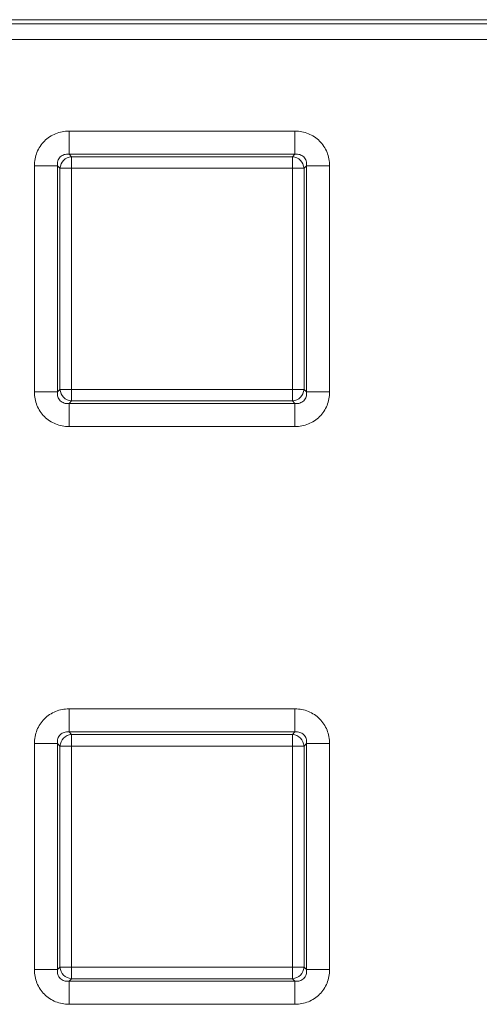
# Model space of a CAD drawing. Extents: x 68222 to 221573, y -8478 to 11930.
# Drawn here: x 94107 to 94146, y -2930 to -2848 of the extents above; entities that cross this region are included whole.
import ezdxf

# ---------------------------------------------------------------- set-up
doc = ezdxf.new("R2010")
doc.units = 0
doc.header["$LTSCALE"] = 20
doc.header["$MEASUREMENT"] = 0
doc.layers.get('0').update_dxf_attribs({"linetype": 'CONTINUOUS'})

msp = doc.modelspace()

# ---------------------------------------------------------------- linework, layer by layer
at = {"color": 0, "linetype": 'Continuous', "lineweight": 0}
for p, q in [((94311.558, -2848.077), (93918.79, -2848.077)), ((94200.224, -2848.418), (94030.125, -2848.418)), ((94347.807, -2849.722), (93914.238, -2849.722)), ((94111.61, -2857.383), (94130.491, -2857.383)), ((94111.61, -2857.383), (94111.61, -2859.315)), ((94130.491, -2857.383), (94130.491, -2859.315)), ((94130.491, -2859.315), (94111.61, -2859.315)), ((94111.61, -2859.315), (94111.818, -2859.523)), ((94111.818, -2859.523), (94130.283, -2859.523)), ((94111.818, -2859.523), (94111.818, -2860.489)), ((94130.283, -2859.523), (94130.491, -2859.315)), ((94130.283, -2859.523), (94130.283, -2860.489)), ((94108.712, -2879.162), (94108.712, -2860.281)), ((94108.712, -2860.281), (94110.644, -2860.281)), ((94110.852, -2860.489), (94110.644, -2860.281)), ((94110.644, -2860.281), (94110.644, -2879.162)), ((94110.852, -2878.954), (94110.852, -2860.489)), ((94110.852, -2860.489), (94111.818, -2860.489)), ((94130.283, -2860.489), (94111.818, -2860.489)), ((94111.818, -2860.489), (94111.818, -2878.954)), ((94130.283, -2878.954), (94130.283, -2860.489)), ((94131.249, -2860.489), (94130.283, -2860.489)), ((94131.457, -2860.281), (94131.249, -2860.489)), ((94131.249, -2860.489), (94131.249, -2878.954)), ((94131.457, -2879.162), (94131.457, -2860.281)), ((94131.457, -2860.281), (94133.389, -2860.281)), ((94133.389, -2860.281), (94133.389, -2879.162)), ((94110.644, -2879.162), (94110.852, -2878.954)), ((94111.818, -2878.954), (94110.852, -2878.954)), ((94111.818, -2878.954), (94130.283, -2878.954)), ((94111.818, -2878.954), (94111.818, -2879.92)), ((94130.283, -2878.954), (94131.249, -2878.954)), ((94130.283, -2878.954), (94130.283, -2879.92)), ((94131.249, -2878.954), (94131.457, -2879.162)), ((94108.712, -2879.162), (94110.644, -2879.162)), ((94131.457, -2879.162), (94133.389, -2879.162)), ((94111.818, -2879.92), (94111.61, -2880.128)), ((94111.61, -2880.128), (94130.491, -2880.128)), ((94111.61, -2880.128), (94111.61, -2882.06)), ((94130.283, -2879.92), (94111.818, -2879.92)), ((94130.491, -2880.128), (94130.283, -2879.92)), ((94130.491, -2880.128), (94130.491, -2882.06)), ((94130.491, -2882.06), (94111.61, -2882.06)), ((94111.61, -2905.633), (94130.491, -2905.633)), ((94111.61, -2905.633), (94111.61, -2907.565)), ((94130.491, -2905.633), (94130.491, -2907.565)), ((94130.491, -2907.565), (94111.61, -2907.565)), ((94111.61, -2907.565), (94111.818, -2907.773)), ((94130.283, -2907.773), (94130.491, -2907.565)), ((94108.712, -2927.412), (94108.712, -2908.531)), ((94108.712, -2908.531), (94110.644, -2908.531)), ((94110.852, -2908.739), (94110.644, -2908.531)), ((94110.644, -2908.531), (94110.644, -2927.412)), ((94111.818, -2907.773), (94130.283, -2907.773)), ((94111.818, -2907.773), (94111.818, -2908.739)), ((94130.283, -2907.773), (94130.283, -2908.739)), ((94131.457, -2908.531), (94131.249, -2908.739)), ((94131.457, -2927.412), (94131.457, -2908.531)), ((94131.457, -2908.531), (94133.389, -2908.531)), ((94133.389, -2908.531), (94133.389, -2927.412)), ((94110.852, -2927.204), (94110.852, -2908.739)), ((94110.852, -2908.739), (94111.818, -2908.739)), ((94130.283, -2908.739), (94111.818, -2908.739)), ((94111.818, -2908.739), (94111.818, -2927.204)), ((94130.283, -2927.204), (94130.283, -2908.739)), ((94131.249, -2908.739), (94130.283, -2908.739)), ((94131.249, -2908.739), (94131.249, -2927.204)), ((94108.712, -2927.412), (94110.644, -2927.412)), ((94110.644, -2927.412), (94110.852, -2927.204)), ((94111.818, -2927.204), (94110.852, -2927.204)), ((94111.818, -2927.204), (94130.283, -2927.204)), ((94111.818, -2927.204), (94111.818, -2928.17)), ((94130.283, -2927.204), (94131.249, -2927.204)), ((94130.283, -2927.204), (94130.283, -2928.17)), ((94131.249, -2927.204), (94131.457, -2927.412)), ((94131.457, -2927.412), (94133.389, -2927.412)), ((94111.818, -2928.17), (94111.61, -2928.378)), ((94130.283, -2928.17), (94111.818, -2928.17)), ((94130.491, -2928.378), (94130.283, -2928.17)), ((94111.61, -2928.378), (94130.491, -2928.378)), ((94111.61, -2928.378), (94111.61, -2930.31)), ((94130.491, -2928.378), (94130.491, -2930.31)), ((94130.491, -2930.31), (94111.61, -2930.31))]:
    msp.add_line(p, q, dxfattribs=at)
for centre, major_axis in [((94111.818, -2860.489), (-0.707, -0.707)), ((94130.283, -2860.489), (-0.707, 0.707)), ((94111.818, -2878.954), (0.707, -0.707)), ((94130.283, -2878.954), (0.707, 0.707)), ((94111.818, -2908.739), (-0.707, -0.707)), ((94130.283, -2908.739), (-0.707, 0.707)), ((94111.818, -2927.204), (0.707, -0.707)), ((94130.283, -2927.204), (0.707, 0.707))]:
    msp.add_ellipse(centre, major_axis=major_axis, ratio=0.935113, start_param=-2.322676, end_param=-0.818917, dxfattribs=at)
for points, knots in [([(94108.712, -2860.281), (94108.712, -2859.893), (94108.786, -2859.509), (94108.929, -2859.158), (94109.072, -2858.806), (94109.283, -2858.486), (94109.549, -2858.22), (94109.815, -2857.955), (94110.135, -2857.743), (94110.486, -2857.6), (94110.838, -2857.457), (94111.221, -2857.383), (94111.61, -2857.383)], [2.389713, 2.389713, 2.389713, 2.389713, 2.765653, 2.765653, 2.765653, 3.141593, 3.141593, 3.141593, 3.517532, 3.517532, 3.517532, 3.893472, 3.893472, 3.893472, 3.893472]), ([(94130.491, -2857.383), (94130.879, -2857.383), (94131.263, -2857.457), (94131.614, -2857.6), (94131.966, -2857.743), (94132.286, -2857.955), (94132.551, -2858.22), (94132.817, -2858.486), (94133.029, -2858.806), (94133.172, -2859.158), (94133.315, -2859.509), (94133.389, -2859.893), (94133.389, -2860.281)], [2.389713, 2.389713, 2.389713, 2.389713, 2.765653, 2.765653, 2.765653, 3.141593, 3.141593, 3.141593, 3.517532, 3.517532, 3.517532, 3.893472, 3.893472, 3.893472, 3.893472]), ([(94111.61, -2859.315), (94111.464, -2859.299), (94111.323, -2859.311), (94111.071, -2859.388), (94110.96, -2859.454), (94110.783, -2859.632), (94110.717, -2859.743), (94110.639, -2859.995), (94110.627, -2860.135), (94110.644, -2860.281)], [2.389713, 2.389713, 2.389713, 2.389713, 2.765653, 2.765653, 3.141593, 3.141593, 3.517532, 3.517532, 3.893472, 3.893472, 3.893472, 3.893472]), ([(94131.457, -2860.281), (94131.473, -2860.135), (94131.461, -2859.995), (94131.384, -2859.743), (94131.318, -2859.632), (94131.14, -2859.454), (94131.029, -2859.388), (94130.777, -2859.311), (94130.637, -2859.299), (94130.491, -2859.315)], [2.389713, 2.389713, 2.389713, 2.389713, 2.765653, 2.765653, 3.141593, 3.141593, 3.517532, 3.517532, 3.893472, 3.893472, 3.893472, 3.893472]), ([(94111.61, -2882.06), (94111.221, -2882.06), (94110.838, -2881.986), (94110.486, -2881.843), (94110.135, -2881.7), (94109.815, -2881.489), (94109.549, -2881.223), (94109.283, -2880.957), (94109.072, -2880.637), (94108.929, -2880.286), (94108.786, -2879.934), (94108.712, -2879.551), (94108.712, -2879.162)], [2.389713, 2.389713, 2.389713, 2.389713, 2.765653, 2.765653, 2.765653, 3.141593, 3.141593, 3.141593, 3.517532, 3.517532, 3.517532, 3.893472, 3.893472, 3.893472, 3.893472]), ([(94110.644, -2879.162), (94110.627, -2879.308), (94110.639, -2879.449), (94110.717, -2879.701), (94110.783, -2879.812), (94110.96, -2879.989), (94111.071, -2880.055), (94111.323, -2880.133), (94111.464, -2880.145), (94111.61, -2880.128)], [2.389713, 2.389713, 2.389713, 2.389713, 2.765653, 2.765653, 3.141593, 3.141593, 3.517532, 3.517532, 3.893472, 3.893472, 3.893472, 3.893472]), ([(94133.389, -2879.162), (94133.389, -2879.551), (94133.315, -2879.934), (94133.172, -2880.286), (94133.029, -2880.637), (94132.817, -2880.957), (94132.551, -2881.223), (94132.286, -2881.489), (94131.966, -2881.7), (94131.614, -2881.843), (94131.263, -2881.986), (94130.879, -2882.06), (94130.491, -2882.06)], [2.389713, 2.389713, 2.389713, 2.389713, 2.765653, 2.765653, 2.765653, 3.141593, 3.141593, 3.141593, 3.517532, 3.517532, 3.517532, 3.893472, 3.893472, 3.893472, 3.893472]), ([(94130.491, -2880.128), (94130.637, -2880.145), (94130.777, -2880.133), (94131.029, -2880.055), (94131.14, -2879.989), (94131.318, -2879.812), (94131.384, -2879.701), (94131.461, -2879.449), (94131.473, -2879.308), (94131.457, -2879.162)], [2.389713, 2.389713, 2.389713, 2.389713, 2.765653, 2.765653, 3.141593, 3.141593, 3.517532, 3.517532, 3.893472, 3.893472, 3.893472, 3.893472]), ([(94108.712, -2908.531), (94108.712, -2908.143), (94108.786, -2907.759), (94108.929, -2907.408), (94109.072, -2907.056), (94109.283, -2906.736), (94109.549, -2906.47), (94109.815, -2906.205), (94110.135, -2905.993), (94110.486, -2905.85), (94110.838, -2905.707), (94111.221, -2905.633), (94111.61, -2905.633)], [2.389713, 2.389713, 2.389713, 2.389713, 2.765653, 2.765653, 2.765653, 3.141593, 3.141593, 3.141593, 3.517532, 3.517532, 3.517532, 3.893472, 3.893472, 3.893472, 3.893472]), ([(94130.491, -2905.633), (94130.879, -2905.633), (94131.263, -2905.707), (94131.614, -2905.85), (94131.966, -2905.993), (94132.286, -2906.205), (94132.551, -2906.47), (94132.817, -2906.736), (94133.029, -2907.056), (94133.172, -2907.408), (94133.315, -2907.759), (94133.389, -2908.143), (94133.389, -2908.531)], [2.389713, 2.389713, 2.389713, 2.389713, 2.765653, 2.765653, 2.765653, 3.141593, 3.141593, 3.141593, 3.517532, 3.517532, 3.517532, 3.893472, 3.893472, 3.893472, 3.893472]), ([(94111.61, -2907.565), (94111.464, -2907.549), (94111.323, -2907.561), (94111.071, -2907.638), (94110.96, -2907.704), (94110.783, -2907.882), (94110.717, -2907.993), (94110.639, -2908.245), (94110.627, -2908.385), (94110.644, -2908.531)], [2.389713, 2.389713, 2.389713, 2.389713, 2.765653, 2.765653, 3.141593, 3.141593, 3.517532, 3.517532, 3.893472, 3.893472, 3.893472, 3.893472]), ([(94131.457, -2908.531), (94131.473, -2908.385), (94131.461, -2908.245), (94131.384, -2907.993), (94131.318, -2907.882), (94131.14, -2907.704), (94131.029, -2907.638), (94130.777, -2907.561), (94130.637, -2907.549), (94130.491, -2907.565)], [2.389713, 2.389713, 2.389713, 2.389713, 2.765653, 2.765653, 3.141593, 3.141593, 3.517532, 3.517532, 3.893472, 3.893472, 3.893472, 3.893472]), ([(94111.61, -2930.31), (94111.221, -2930.31), (94110.838, -2930.236), (94110.486, -2930.093), (94110.135, -2929.95), (94109.815, -2929.739), (94109.549, -2929.473), (94109.283, -2929.207), (94109.072, -2928.887), (94108.929, -2928.536), (94108.786, -2928.184), (94108.712, -2927.801), (94108.712, -2927.412)], [2.389713, 2.389713, 2.389713, 2.389713, 2.765653, 2.765653, 2.765653, 3.141593, 3.141593, 3.141593, 3.517532, 3.517532, 3.517532, 3.893472, 3.893472, 3.893472, 3.893472]), ([(94110.644, -2927.412), (94110.627, -2927.558), (94110.639, -2927.699), (94110.717, -2927.951), (94110.783, -2928.062), (94110.96, -2928.239), (94111.071, -2928.305), (94111.323, -2928.383), (94111.464, -2928.395), (94111.61, -2928.378)], [2.389713, 2.389713, 2.389713, 2.389713, 2.765653, 2.765653, 3.141593, 3.141593, 3.517532, 3.517532, 3.893472, 3.893472, 3.893472, 3.893472]), ([(94133.389, -2927.412), (94133.389, -2927.801), (94133.315, -2928.184), (94133.172, -2928.536), (94133.029, -2928.887), (94132.817, -2929.207), (94132.551, -2929.473), (94132.286, -2929.739), (94131.966, -2929.95), (94131.614, -2930.093), (94131.263, -2930.236), (94130.879, -2930.31), (94130.491, -2930.31)], [2.389713, 2.389713, 2.389713, 2.389713, 2.765653, 2.765653, 2.765653, 3.141593, 3.141593, 3.141593, 3.517532, 3.517532, 3.517532, 3.893472, 3.893472, 3.893472, 3.893472]), ([(94130.491, -2928.378), (94130.637, -2928.395), (94130.777, -2928.383), (94131.029, -2928.305), (94131.14, -2928.239), (94131.318, -2928.062), (94131.384, -2927.951), (94131.461, -2927.699), (94131.473, -2927.558), (94131.457, -2927.412)], [2.389713, 2.389713, 2.389713, 2.389713, 2.765653, 2.765653, 3.141593, 3.141593, 3.517532, 3.517532, 3.893472, 3.893472, 3.893472, 3.893472])]:
    msp.add_open_spline(points, degree=3, knots=knots, dxfattribs=at)

doc.saveas('drawing.dxf')
